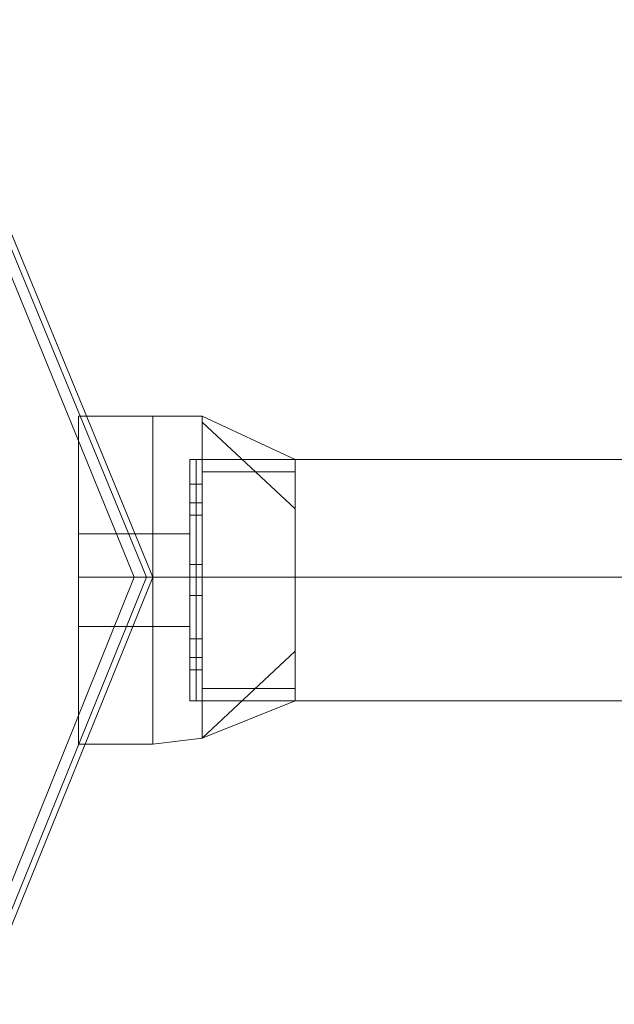
# Model space of a CAD drawing. Units: inches. Extents: x -2717 to 28, y -3554 to 5354.
# Drawn here: x -984 to -927, y -1041 to -946 of the extents above; entities that cross this region are included whole.
import ezdxf

# ---------------------------------------------------------------- set-up
doc = ezdxf.new("R2010")
doc.units = ezdxf.units.IN
doc.header["$MEASUREMENT"] = 0

# ---------------------------------------------------------------- blocks, each defined once
blk = doc.blocks.new('WMF0')
at = {"color": 4, "lineweight": 0}
for points in [[(8.145721, -7.030692), (8.162437, -6.991687), (8.201442, -6.974971), (8.241065, -6.991687), (8.257162, -7.030692), (8.241065, -7.070315), (8.201442, -7.087031), (8.162437, -7.070315), (8.145721, -7.030692)], [(8.257162, -7.030692), (8.241065, -6.991687), (8.201442, -6.974971), (8.162437, -6.991687), (8.145721, -7.030692), (8.162437, -7.070315), (8.201442, -7.087031), (8.241065, -7.070315), (8.257162, -7.030692)]]:
    blk.add_lwpolyline(points, close=True, dxfattribs=at)
at = {"color": 7, "lineweight": 0}
for points in [[(8.145721, -7.030692), (8.162437, -6.991687), (8.201442, -6.974971), (8.241065, -6.991687), (8.257162, -7.030692), (8.241065, -7.070315), (8.201442, -7.087031), (8.162437, -7.070315), (8.145721, -7.030692)], [(8.257162, -7.030692), (8.241065, -6.991687), (8.201442, -6.974971), (8.162437, -6.991687), (8.145721, -7.030692), (8.162437, -7.070315), (8.201442, -7.087031), (8.241065, -7.070315), (8.257162, -7.030692)], [(8.14634, -7.030692), (8.162437, -6.991687), (8.201442, -6.97559), (8.240446, -6.991687), (8.256543, -7.030692), (8.240446, -7.070315), (8.201442, -7.086412), (8.162437, -7.070315), (8.14634, -7.030692)], [(8.147579, -7.030692), (8.163676, -6.992926), (8.201442, -6.977448), (8.239827, -6.992926), (8.255305, -7.030692), (8.239827, -7.069077), (8.201442, -7.084555), (8.163676, -7.069077), (8.147579, -7.030692)]]:
    blk.add_lwpolyline(points, close=True, dxfattribs=at)
at = {"color": 1, "lineweight": 0}
blk.add_lwpolyline([(8.201442, -7.087031), (8.162437, -7.070315), (8.145721, -7.030692), (8.162437, -6.991687), (8.201442, -6.974971), (8.241065, -6.991687), (8.257162, -7.030692), (8.241065, -7.070315), (8.201442, -7.087031)], close=True, dxfattribs=at)
at = {"color": 7, "lineweight": 0}
for points in [[(8.249733, -7.047408), (8.249733, -7.042455), (8.249733, -7.030692), (8.249733, -7.019548), (8.249733, -7.014595)], [(8.257162, -7.014595), (8.249733, -7.014595)], [(8.249733, -7.014595), (8.249733, -7.019548), (8.249733, -7.030692), (8.249733, -7.042455), (8.249733, -7.047408)], [(8.249733, -7.042455), (8.249733, -7.030692), (8.249733, -7.019548), (8.249733, -7.014595)], [(8.257162, -7.014595), (8.249733, -7.014595)], [(8.249733, -7.014595), (8.249733, -7.019548), (8.249733, -7.030692), (8.249733, -7.042455), (8.249733, -7.047408)], [(8.249733, -7.042455), (8.249733, -7.030692), (8.249733, -7.019548), (8.249733, -7.014595)], [(8.257162, -7.014595), (8.249733, -7.014595)], [(8.249733, -7.047408), (8.249733, -7.042455), (8.249733, -7.030692), (8.249733, -7.019548), (8.249733, -7.014595)], [(8.257162, -7.014595), (8.249733, -7.014595)], [(8.249733, -7.014595), (8.249733, -7.019548), (8.249733, -7.030692), (8.249733, -7.042455), (8.249733, -7.047408)], [(8.249733, -7.042455), (8.249733, -7.030692), (8.249733, -7.019548), (8.249733, -7.014595)], [(8.257162, -7.014595), (8.249733, -7.014595)], [(8.249733, -7.047408), (8.249733, -7.042455), (8.249733, -7.030692), (8.249733, -7.019548), (8.249733, -7.014595)], [(8.257162, -7.014595), (8.249733, -7.014595)], [(8.249733, -7.014595), (8.249733, -7.019548), (8.249733, -7.030692), (8.249733, -7.042455), (8.249733, -7.047408)], [(8.249733, -7.042455), (8.249733, -7.030692), (8.249733, -7.019548), (8.249733, -7.014595)], [(8.257162, -7.014595), (8.249733, -7.014595)], [(8.249733, -7.014595), (8.249733, -7.019548), (8.249733, -7.030692), (8.249733, -7.042455), (8.249733, -7.047408)], [(8.249733, -7.042455), (8.249733, -7.030692), (8.249733, -7.019548), (8.249733, -7.014595)], [(8.257162, -7.014595), (8.249733, -7.014595)], [(8.257162, -7.047408), (8.257162, -7.042455), (8.257162, -7.030692), (8.257162, -7.019548), (8.257162, -7.014595)], [(8.257162, -7.014595), (8.262115, -7.014595)], [(8.257162, -7.014595), (8.257162, -7.019548), (8.257162, -7.030692), (8.257162, -7.042455), (8.257162, -7.047408)], [(8.257162, -7.042455), (8.257162, -7.030692), (8.257162, -7.019548), (8.257162, -7.014595)], [(8.257162, -7.014595), (8.262115, -7.014595)], [(8.257162, -7.014595), (8.257162, -7.019548), (8.257162, -7.030692), (8.257162, -7.042455), (8.257162, -7.047408)], [(8.257162, -7.042455), (8.257162, -7.030692), (8.257162, -7.019548), (8.257162, -7.014595)], [(8.257162, -7.014595), (8.262115, -7.014595)], [(8.257162, -7.047408), (8.257162, -7.042455), (8.257162, -7.030692), (8.257162, -7.019548), (8.257162, -7.014595)], [(8.257162, -7.014595), (8.257162, -7.019548), (8.257162, -7.030692), (8.257162, -7.042455), (8.257162, -7.047408)], [(8.257162, -7.042455), (8.257162, -7.030692), (8.257162, -7.019548), (8.257162, -7.014595)], [(8.257162, -7.014595), (8.257162, -7.019548), (8.257162, -7.030692), (8.257162, -7.042455), (8.257162, -7.047408)], [(8.257162, -7.042455), (8.257162, -7.030692), (8.257162, -7.019548), (8.257162, -7.014595)], [(8.257162, -7.047408), (8.257162, -7.042455), (8.257162, -7.030692), (8.257162, -7.019548), (8.257162, -7.014595)], [(8.257162, -7.047408), (8.257162, -7.042455), (8.257162, -7.030692), (8.257162, -7.019548), (8.257162, -7.014595)], [(8.257162, -7.014595), (8.262115, -7.014595)], [(8.257162, -7.014595), (8.257162, -7.019548), (8.257162, -7.030692), (8.257162, -7.042455), (8.257162, -7.047408)], [(8.257162, -7.042455), (8.257162, -7.030692), (8.257162, -7.019548), (8.257162, -7.014595)], [(8.257162, -7.014595), (8.257162, -7.019548), (8.257162, -7.030692), (8.257162, -7.042455), (8.257162, -7.047408)], [(8.257162, -7.042455), (8.257162, -7.030692), (8.257162, -7.019548), (8.257162, -7.014595)], [(8.257162, -7.014595), (8.262115, -7.014595)], [(8.257162, -7.047408), (8.257162, -7.042455), (8.257162, -7.030692), (8.257162, -7.019548), (8.257162, -7.014595)], [(8.257162, -7.014595), (8.262115, -7.014595)], [(8.257162, -7.014595), (8.257162, -7.019548), (8.257162, -7.030692), (8.257162, -7.042455), (8.257162, -7.047408)], [(8.257162, -7.042455), (8.257162, -7.030692), (8.257162, -7.019548), (8.257162, -7.014595)], [(8.257162, -7.014595), (8.262115, -7.014595)], [(8.257162, -7.014595), (8.257162, -7.019548), (8.257162, -7.030692), (8.257162, -7.042455), (8.257162, -7.047408)], [(8.257162, -7.042455), (8.257162, -7.030692), (8.257162, -7.019548), (8.257162, -7.014595)], [(8.257162, -7.014595), (8.262115, -7.014595)], [(8.257162, -7.047408), (8.257162, -7.042455), (8.257162, -7.030692), (8.257162, -7.019548), (8.257162, -7.014595)], [(8.257162, -7.014595), (8.257162, -7.019548), (8.257162, -7.030692), (8.257162, -7.042455), (8.257162, -7.047408)], [(8.257162, -7.042455), (8.257162, -7.030692), (8.257162, -7.019548), (8.257162, -7.014595)], [(8.257162, -7.014595), (8.257162, -7.019548), (8.257162, -7.030692), (8.257162, -7.042455), (8.257162, -7.047408)], [(8.257162, -7.042455), (8.257162, -7.030692), (8.257162, -7.019548), (8.257162, -7.014595)], [(8.262115, -7.046789), (8.262115, -7.042455), (8.262115, -7.030692), (8.262115, -7.019548), (8.262115, -7.014595)], [(8.271402, -7.018928), (8.262115, -7.014595)], [(8.262115, -7.014595), (8.262115, -7.019548), (8.262115, -7.030692), (8.262115, -7.042455), (8.262115, -7.046789)], [(8.262115, -7.042455), (8.262115, -7.030692), (8.262115, -7.019548), (8.262115, -7.014595)], [(8.271402, -7.018928), (8.262115, -7.014595)], [(8.262115, -7.014595), (8.262115, -7.019548), (8.262115, -7.030692), (8.262115, -7.042455), (8.262115, -7.046789)], [(8.262115, -7.042455), (8.262115, -7.030692), (8.262115, -7.019548), (8.262115, -7.014595)], [(8.271402, -7.018928), (8.262115, -7.014595)], [(8.262115, -7.046789), (8.262115, -7.042455), (8.262115, -7.030692), (8.262115, -7.019548), (8.262115, -7.014595)], [(8.271402, -7.018928), (8.262115, -7.014595)], [(8.262115, -7.014595), (8.262115, -7.019548), (8.262115, -7.030692), (8.262115, -7.042455), (8.262115, -7.046789)], [(8.262115, -7.042455), (8.262115, -7.030692), (8.262115, -7.019548), (8.262115, -7.014595)], [(8.271402, -7.018928), (8.262115, -7.014595)], [(8.262115, -7.046789), (8.262115, -7.042455), (8.262115, -7.030692), (8.262115, -7.019548), (8.262115, -7.014595)], [(8.271402, -7.018928), (8.262115, -7.014595)], [(8.262115, -7.014595), (8.262115, -7.019548), (8.262115, -7.030692), (8.262115, -7.042455), (8.262115, -7.046789)], [(8.262115, -7.042455), (8.262115, -7.030692), (8.262115, -7.019548), (8.262115, -7.014595)], [(8.271402, -7.018928), (8.262115, -7.014595)], [(8.262115, -7.014595), (8.262115, -7.019548), (8.262115, -7.030692), (8.262115, -7.042455), (8.262115, -7.046789)], [(8.262115, -7.042455), (8.262115, -7.030692), (8.262115, -7.019548), (8.262115, -7.014595)], [(8.271402, -7.018928), (8.262115, -7.014595)], [(8.271402, -7.023881), (8.262115, -7.015214)], [(8.271402, -7.023881), (8.262115, -7.015214)], [(8.271402, -7.023881), (8.262115, -7.015214)], [(8.271402, -7.023881), (8.262115, -7.015214)], [(8.271402, -7.023881), (8.262115, -7.015214)], [(8.271402, -7.023881), (8.262115, -7.015214)], [(8.271402, -7.023881), (8.262115, -7.015214)], [(8.271402, -7.023881), (8.262115, -7.015214)], [(8.271402, -7.023881), (8.262115, -7.015214)], [(8.271402, -7.023881), (8.262115, -7.015214)], [(8.271402, -7.023881), (8.262115, -7.015214)], [(8.271402, -7.023881), (8.262115, -7.015214)], [(8.271402, -7.023881), (8.262115, -7.015214)], [(8.271402, -7.023881), (8.262115, -7.015214)], [(8.271402, -7.023881), (8.262115, -7.015214)], [(8.271402, -7.023881), (8.262115, -7.015214)], [(8.249733, -7.019548), (8.249733, -7.030692), (8.249733, -7.042455), (8.249733, -7.047408)], [(8.249733, -7.019548), (8.249733, -7.030692), (8.249733, -7.042455), (8.249733, -7.047408)], [(8.249733, -7.019548), (8.249733, -7.030692), (8.249733, -7.042455), (8.249733, -7.047408)], [(8.257162, -7.019548), (8.257162, -7.030692), (8.257162, -7.042455), (8.257162, -7.047408)], [(8.257162, -7.019548), (8.257162, -7.030692), (8.257162, -7.042455), (8.257162, -7.047408)], [(8.257162, -7.019548), (8.257162, -7.030692), (8.257162, -7.042455), (8.257162, -7.047408)], [(8.257162, -7.019548), (8.257162, -7.030692), (8.257162, -7.042455), (8.257162, -7.047408)], [(8.257162, -7.019548), (8.257162, -7.030692), (8.257162, -7.042455), (8.257162, -7.047408)], [(8.257162, -7.019548), (8.257162, -7.030692), (8.257162, -7.042455), (8.257162, -7.047408)], [(8.260877, -7.043074), (8.260877, -7.039359), (8.260877, -7.030692), (8.260877, -7.022643), (8.260877, -7.018928)], [(8.260877, -7.018928), (8.271402, -7.018928)], [(8.260877, -7.018928), (8.260877, -7.022643), (8.260877, -7.030692), (8.260877, -7.039359), (8.260877, -7.043074)], [(8.260877, -7.039359), (8.260877, -7.030692), (8.260877, -7.022643), (8.260877, -7.018928)], [(8.260877, -7.018928), (8.271402, -7.018928)], [(8.260877, -7.018928), (8.260877, -7.022643), (8.260877, -7.030692), (8.260877, -7.039359), (8.260877, -7.043074)], [(8.260877, -7.039359), (8.260877, -7.030692), (8.260877, -7.022643), (8.260877, -7.018928)], [(8.260877, -7.018928), (8.271402, -7.018928)], [(8.260877, -7.043074), (8.260877, -7.039359), (8.260877, -7.030692), (8.260877, -7.022643), (8.260877, -7.018928)], [(8.260877, -7.018928), (8.271402, -7.018928)], [(8.260877, -7.018928), (8.260877, -7.022643), (8.260877, -7.030692), (8.260877, -7.039359), (8.260877, -7.043074)], [(8.260877, -7.039359), (8.260877, -7.030692), (8.260877, -7.022643), (8.260877, -7.018928)], [(8.260877, -7.018928), (8.271402, -7.018928)], [(8.260877, -7.043074), (8.260877, -7.039359), (8.260877, -7.030692), (8.260877, -7.022643), (8.260877, -7.018928)], [(8.260877, -7.018928), (8.271402, -7.018928)], [(8.260877, -7.018928), (8.260877, -7.022643), (8.260877, -7.030692), (8.260877, -7.039359), (8.260877, -7.043074)], [(8.260877, -7.039359), (8.260877, -7.030692), (8.260877, -7.022643), (8.260877, -7.018928)], [(8.260877, -7.018928), (8.271402, -7.018928)], [(8.260877, -7.018928), (8.260877, -7.022643), (8.260877, -7.030692), (8.260877, -7.039359), (8.260877, -7.043074)], [(8.260877, -7.039359), (8.260877, -7.030692), (8.260877, -7.022643), (8.260877, -7.018928)], [(8.260877, -7.018928), (8.271402, -7.018928)], [(8.262115, -7.019548), (8.262115, -7.030692), (8.262115, -7.042455), (8.262115, -7.046789)], [(8.262115, -7.019548), (8.262115, -7.030692), (8.262115, -7.042455), (8.262115, -7.046789)], [(8.262115, -7.019548), (8.262115, -7.030692), (8.262115, -7.042455), (8.262115, -7.046789)], [(8.271402, -7.043074), (8.271402, -7.039359), (8.271402, -7.030692), (8.271402, -7.022643), (8.271402, -7.018928)], [(8.271402, -7.018928), (8.271402, -7.022643), (8.271402, -7.030692), (8.271402, -7.039359), (8.271402, -7.043074)], [(8.271402, -7.039359), (8.271402, -7.030692), (8.271402, -7.022643), (8.271402, -7.018928)], [(8.271402, -7.018928), (8.271402, -7.022643), (8.271402, -7.030692), (8.271402, -7.039359), (8.271402, -7.043074)], [(8.271402, -7.039359), (8.271402, -7.030692), (8.271402, -7.022643), (8.271402, -7.018928)], [(8.271402, -7.043074), (8.271402, -7.039359), (8.271402, -7.030692), (8.271402, -7.022643), (8.271402, -7.018928)], [(8.271402, -7.018928), (8.271402, -7.022643), (8.271402, -7.030692), (8.271402, -7.039359), (8.271402, -7.043074)], [(8.271402, -7.039359), (8.271402, -7.030692), (8.271402, -7.022643), (8.271402, -7.018928)], [(8.271402, -7.043074), (8.271402, -7.039359), (8.271402, -7.030692), (8.271402, -7.022643), (8.271402, -7.018928)], [(8.271402, -7.018928), (8.271402, -7.022643), (8.271402, -7.030692), (8.271402, -7.039359), (8.271402, -7.043074)], [(8.271402, -7.039359), (8.271402, -7.030692), (8.271402, -7.022643), (8.271402, -7.018928)], [(8.271402, -7.018928), (8.271402, -7.022643), (8.271402, -7.030692), (8.271402, -7.039359), (8.271402, -7.043074)], [(8.271402, -7.039359), (8.271402, -7.030692), (8.271402, -7.022643), (8.271402, -7.018928)], [(8.262115, -7.020167), (8.271402, -7.020167)], [(8.262115, -7.020167), (8.271402, -7.020167)], [(8.262115, -7.020167), (8.271402, -7.020167)], [(8.262115, -7.020167), (8.271402, -7.020167)], [(8.262115, -7.020167), (8.271402, -7.020167)], [(8.262115, -7.020167), (8.271402, -7.020167)], [(8.262115, -7.020167), (8.271402, -7.020167)], [(8.262115, -7.020167), (8.271402, -7.020167)], [(8.260877, -7.024501), (8.260877, -7.023262), (8.260877, -7.022024), (8.260877, -7.021405)], [(8.260877, -7.021405), (8.262115, -7.021405)], [(8.260877, -7.021405), (8.260877, -7.022024), (8.260877, -7.023262), (8.260877, -7.024501)], [(8.260877, -7.024501), (8.260877, -7.023262), (8.260877, -7.022024), (8.260877, -7.021405)], [(8.260877, -7.021405), (8.262115, -7.021405)], [(8.260877, -7.021405), (8.260877, -7.022024), (8.260877, -7.023262), (8.260877, -7.024501)], [(8.260877, -7.024501), (8.260877, -7.023262), (8.260877, -7.022024), (8.260877, -7.021405)], [(8.260877, -7.021405), (8.262115, -7.021405)], [(8.260877, -7.024501), (8.260877, -7.023262), (8.260877, -7.022024), (8.260877, -7.021405)], [(8.260877, -7.021405), (8.262115, -7.021405)], [(8.260877, -7.021405), (8.260877, -7.022024), (8.260877, -7.023262), (8.260877, -7.024501)], [(8.260877, -7.024501), (8.260877, -7.023262), (8.260877, -7.022024), (8.260877, -7.021405)], [(8.260877, -7.021405), (8.262115, -7.021405)], [(8.260877, -7.024501), (8.260877, -7.023262), (8.260877, -7.022024), (8.260877, -7.021405)], [(8.260877, -7.021405), (8.262115, -7.021405)], [(8.260877, -7.021405), (8.260877, -7.022024), (8.260877, -7.023262), (8.260877, -7.024501)], [(8.260877, -7.024501), (8.260877, -7.023262), (8.260877, -7.022024), (8.260877, -7.021405)], [(8.260877, -7.021405), (8.262115, -7.021405)], [(8.260877, -7.021405), (8.260877, -7.022024), (8.260877, -7.023262), (8.260877, -7.024501)], [(8.260877, -7.024501), (8.260877, -7.023262), (8.260877, -7.022024), (8.260877, -7.021405)], [(8.260877, -7.021405), (8.262115, -7.021405)], [(8.262115, -7.021405), (8.262115, -7.022024), (8.262115, -7.023262), (8.262115, -7.024501)], [(8.262115, -7.024501), (8.262115, -7.023262), (8.262115, -7.022024), (8.262115, -7.021405)], [(8.262115, -7.024501), (8.262115, -7.023262), (8.262115, -7.022024), (8.262115, -7.021405)], [(8.262115, -7.024501), (8.262115, -7.023262), (8.262115, -7.022024), (8.262115, -7.021405)], [(8.262115, -7.021405), (8.262115, -7.022024), (8.262115, -7.023262), (8.262115, -7.024501)], [(8.262115, -7.024501), (8.262115, -7.023262), (8.262115, -7.022024), (8.262115, -7.021405)], [(8.262115, -7.024501), (8.262115, -7.023262), (8.262115, -7.022024), (8.262115, -7.021405)], [(8.262115, -7.021405), (8.262115, -7.022024), (8.262115, -7.023262), (8.262115, -7.024501)], [(8.262115, -7.024501), (8.262115, -7.023262), (8.262115, -7.022024), (8.262115, -7.021405)], [(8.262115, -7.024501), (8.262115, -7.023262), (8.262115, -7.022024), (8.262115, -7.021405)], [(8.262115, -7.024501), (8.262115, -7.023262), (8.262115, -7.022024), (8.262115, -7.021405)], [(8.260877, -7.022024), (8.260877, -7.023262), (8.260877, -7.024501)], [(8.260877, -7.022024), (8.260877, -7.023262), (8.260877, -7.024501)], [(8.260877, -7.022024), (8.260877, -7.023262), (8.260877, -7.024501)], [(8.260877, -7.022643), (8.260877, -7.030692), (8.260877, -7.039359), (8.260877, -7.043074)], [(8.260877, -7.022643), (8.260877, -7.030692), (8.260877, -7.039359), (8.260877, -7.043074)], [(8.260877, -7.022643), (8.260877, -7.030692), (8.260877, -7.039359), (8.260877, -7.043074)], [(8.262115, -7.022024), (8.262115, -7.023262), (8.262115, -7.024501)], [(8.262115, -7.022024), (8.262115, -7.023262), (8.262115, -7.024501)], [(8.262115, -7.022024), (8.262115, -7.023262), (8.262115, -7.024501)], [(8.262115, -7.022024), (8.262115, -7.023262), (8.262115, -7.024501)], [(8.262115, -7.022024), (8.262115, -7.023262), (8.262115, -7.024501)], [(8.271402, -7.022643), (8.271402, -7.030692), (8.271402, -7.039359), (8.271402, -7.043074)], [(8.271402, -7.022643), (8.271402, -7.030692), (8.271402, -7.039359), (8.271402, -7.043074)], [(8.271402, -7.022643), (8.271402, -7.030692), (8.271402, -7.039359), (8.271402, -7.043074)], [(8.260877, -7.023262), (8.262115, -7.023262)], [(8.260877, -7.023262), (8.262115, -7.023262)], [(8.260877, -7.023262), (8.262115, -7.023262)], [(8.260877, -7.023262), (8.262115, -7.023262)], [(8.260877, -7.023262), (8.262115, -7.023262)], [(8.260877, -7.023262), (8.262115, -7.023262)], [(8.260877, -7.023262), (8.262115, -7.023262)], [(8.260877, -7.023262), (8.262115, -7.023262)], [(8.260877, -7.023262), (8.262115, -7.023262)], [(8.260877, -7.023262), (8.262115, -7.023262)], [(8.260877, -7.023262), (8.262115, -7.023262)], [(8.260877, -7.023262), (8.262115, -7.023262)], [(8.260877, -7.023262), (8.262115, -7.023262)], [(8.260877, -7.023262), (8.262115, -7.023262)], [(8.260877, -7.023262), (8.262115, -7.023262)], [(8.260877, -7.023262), (8.262115, -7.023262)], [(8.260877, -7.024501), (8.262115, -7.024501)], [(8.260877, -7.024501), (8.262115, -7.024501)], [(8.260877, -7.024501), (8.262115, -7.024501)], [(8.260877, -7.024501), (8.262115, -7.024501)], [(8.260877, -7.024501), (8.262115, -7.024501)], [(8.260877, -7.024501), (8.262115, -7.024501)], [(8.260877, -7.024501), (8.262115, -7.024501)], [(8.260877, -7.024501), (8.262115, -7.024501)], [(8.249733, -7.026358), (8.249733, -7.027596), (8.249733, -7.030692), (8.249733, -7.034406), (8.249733, -7.035645)], [(8.249733, -7.034406), (8.249733, -7.030692), (8.249733, -7.027596), (8.249733, -7.026358)], [(8.257162, -7.026358), (8.249733, -7.026358)], [(8.249733, -7.035645), (8.249733, -7.034406), (8.249733, -7.030692), (8.249733, -7.027596), (8.249733, -7.026358)], [(8.257162, -7.026358), (8.249733, -7.026358)], [(8.249733, -7.035645), (8.249733, -7.034406), (8.249733, -7.030692), (8.249733, -7.027596), (8.249733, -7.026358)], [(8.257162, -7.026358), (8.249733, -7.026358)], [(8.249733, -7.026358), (8.249733, -7.027596), (8.249733, -7.030692), (8.249733, -7.034406), (8.249733, -7.035645)], [(8.249733, -7.034406), (8.249733, -7.030692), (8.249733, -7.027596), (8.249733, -7.026358)], [(8.257162, -7.026358), (8.249733, -7.026358)], [(8.249733, -7.035645), (8.249733, -7.034406), (8.249733, -7.030692), (8.249733, -7.027596), (8.249733, -7.026358)], [(8.257162, -7.026358), (8.249733, -7.026358)], [(8.249733, -7.026358), (8.249733, -7.027596), (8.249733, -7.030692), (8.249733, -7.034406), (8.249733, -7.035645)], [(8.249733, -7.034406), (8.249733, -7.030692), (8.249733, -7.027596), (8.249733, -7.026358)], [(8.257162, -7.026358), (8.249733, -7.026358)], [(8.249733, -7.035645), (8.249733, -7.034406), (8.249733, -7.030692), (8.249733, -7.027596), (8.249733, -7.026358)], [(8.257162, -7.026358), (8.249733, -7.026358)], [(8.249733, -7.035645), (8.249733, -7.034406), (8.249733, -7.030692), (8.249733, -7.027596), (8.249733, -7.026358)], [(8.257162, -7.026358), (8.249733, -7.026358)], [(8.257162, -7.035645), (8.257162, -7.034406), (8.257162, -7.030692), (8.257162, -7.027596), (8.257162, -7.026358)], [(8.257162, -7.026358), (8.260877, -7.026358)], [(8.257162, -7.026358), (8.257162, -7.027596), (8.257162, -7.030692), (8.257162, -7.034406), (8.257162, -7.035645)], [(8.257162, -7.034406), (8.257162, -7.030692), (8.257162, -7.027596), (8.257162, -7.026358)], [(8.257162, -7.026358), (8.260877, -7.026358)], [(8.257162, -7.026358), (8.257162, -7.027596), (8.257162, -7.030692), (8.257162, -7.034406), (8.257162, -7.035645)], [(8.257162, -7.034406), (8.257162, -7.030692), (8.257162, -7.027596), (8.257162, -7.026358)], [(8.257162, -7.026358), (8.260877, -7.026358)], [(8.257162, -7.035645), (8.257162, -7.034406), (8.257162, -7.030692), (8.257162, -7.027596), (8.257162, -7.026358)], [(8.257162, -7.026358), (8.257162, -7.027596), (8.257162, -7.030692), (8.257162, -7.034406), (8.257162, -7.035645)], [(8.257162, -7.034406), (8.257162, -7.030692), (8.257162, -7.027596), (8.257162, -7.026358)], [(8.257162, -7.026358), (8.257162, -7.027596), (8.257162, -7.030692), (8.257162, -7.034406), (8.257162, -7.035645)], [(8.257162, -7.034406), (8.257162, -7.030692), (8.257162, -7.027596), (8.257162, -7.026358)], [(8.257162, -7.035645), (8.257162, -7.034406), (8.257162, -7.030692), (8.257162, -7.027596), (8.257162, -7.026358)], [(8.257162, -7.035645), (8.257162, -7.034406), (8.257162, -7.030692), (8.257162, -7.027596), (8.257162, -7.026358)], [(8.257162, -7.026358), (8.260877, -7.026358)], [(8.257162, -7.026358), (8.257162, -7.027596), (8.257162, -7.030692), (8.257162, -7.034406), (8.257162, -7.035645)], [(8.257162, -7.034406), (8.257162, -7.030692), (8.257162, -7.027596), (8.257162, -7.026358)], [(8.257162, -7.026358), (8.257162, -7.027596), (8.257162, -7.030692), (8.257162, -7.034406), (8.257162, -7.035645)], [(8.257162, -7.034406), (8.257162, -7.030692), (8.257162, -7.027596), (8.257162, -7.026358)], [(8.257162, -7.026358), (8.260877, -7.026358)], [(8.257162, -7.035645), (8.257162, -7.034406), (8.257162, -7.030692), (8.257162, -7.027596), (8.257162, -7.026358)], [(8.257162, -7.026358), (8.260877, -7.026358)], [(8.257162, -7.026358), (8.257162, -7.027596), (8.257162, -7.030692), (8.257162, -7.034406), (8.257162, -7.035645)], [(8.257162, -7.034406), (8.257162, -7.030692), (8.257162, -7.027596), (8.257162, -7.026358)], [(8.257162, -7.026358), (8.260877, -7.026358)], [(8.257162, -7.026358), (8.257162, -7.027596), (8.257162, -7.030692), (8.257162, -7.034406), (8.257162, -7.035645)], [(8.257162, -7.034406), (8.257162, -7.030692), (8.257162, -7.027596), (8.257162, -7.026358)], [(8.257162, -7.026358), (8.260877, -7.026358)], [(8.257162, -7.035645), (8.257162, -7.034406), (8.257162, -7.030692), (8.257162, -7.027596), (8.257162, -7.026358)], [(8.257162, -7.026358), (8.257162, -7.027596), (8.257162, -7.030692), (8.257162, -7.034406), (8.257162, -7.035645)], [(8.257162, -7.034406), (8.257162, -7.030692), (8.257162, -7.027596), (8.257162, -7.026358)], [(8.257162, -7.026358), (8.257162, -7.027596), (8.257162, -7.030692), (8.257162, -7.034406), (8.257162, -7.035645)], [(8.257162, -7.034406), (8.257162, -7.030692), (8.257162, -7.027596), (8.257162, -7.026358)], [(8.260877, -7.035645), (8.260877, -7.034406), (8.260877, -7.030692), (8.260877, -7.027596), (8.260877, -7.026358)], [(8.260877, -7.026358), (8.260877, -7.027596), (8.260877, -7.030692), (8.260877, -7.034406), (8.260877, -7.035645)], [(8.260877, -7.034406), (8.260877, -7.030692), (8.260877, -7.027596), (8.260877, -7.026358)], [(8.260877, -7.026358), (8.260877, -7.027596), (8.260877, -7.030692), (8.260877, -7.034406), (8.260877, -7.035645)], [(8.260877, -7.034406), (8.260877, -7.030692), (8.260877, -7.027596), (8.260877, -7.026358)], [(8.260877, -7.035645), (8.260877, -7.034406), (8.260877, -7.030692), (8.260877, -7.027596), (8.260877, -7.026358)], [(8.260877, -7.026358), (8.260877, -7.027596), (8.260877, -7.030692), (8.260877, -7.034406), (8.260877, -7.035645)], [(8.260877, -7.034406), (8.260877, -7.030692), (8.260877, -7.027596), (8.260877, -7.026358)], [(8.260877, -7.035645), (8.260877, -7.034406), (8.260877, -7.030692), (8.260877, -7.027596), (8.260877, -7.026358)], [(8.260877, -7.026358), (8.260877, -7.027596), (8.260877, -7.030692), (8.260877, -7.034406), (8.260877, -7.035645)], [(8.260877, -7.034406), (8.260877, -7.030692), (8.260877, -7.027596), (8.260877, -7.026358)], [(8.260877, -7.026358), (8.260877, -7.027596), (8.260877, -7.030692), (8.260877, -7.034406), (8.260877, -7.035645)], [(8.260877, -7.034406), (8.260877, -7.030692), (8.260877, -7.027596), (8.260877, -7.026358)], [(8.249733, -7.027596), (8.249733, -7.030692), (8.249733, -7.034406), (8.249733, -7.035645)], [(8.249733, -7.027596), (8.249733, -7.030692), (8.249733, -7.034406), (8.249733, -7.035645)], [(8.249733, -7.027596), (8.249733, -7.030692), (8.249733, -7.034406), (8.249733, -7.035645)], [(8.249733, -7.027596), (8.249733, -7.030692), (8.249733, -7.034406), (8.249733, -7.035645)], [(8.249733, -7.027596), (8.249733, -7.030692), (8.249733, -7.034406), (8.249733, -7.035645)], [(8.257162, -7.027596), (8.257162, -7.030692), (8.257162, -7.034406), (8.257162, -7.035645)], [(8.257162, -7.027596), (8.257162, -7.030692), (8.257162, -7.034406), (8.257162, -7.035645)], [(8.257162, -7.027596), (8.257162, -7.030692), (8.257162, -7.034406), (8.257162, -7.035645)], [(8.257162, -7.027596), (8.257162, -7.030692), (8.257162, -7.034406), (8.257162, -7.035645)], [(8.257162, -7.027596), (8.257162, -7.030692), (8.257162, -7.034406), (8.257162, -7.035645)], [(8.257162, -7.027596), (8.257162, -7.030692), (8.257162, -7.034406), (8.257162, -7.035645)], [(8.260877, -7.027596), (8.260877, -7.030692), (8.260877, -7.034406), (8.260877, -7.035645)], [(8.260877, -7.027596), (8.260877, -7.030692), (8.260877, -7.034406), (8.260877, -7.035645)], [(8.260877, -7.027596), (8.260877, -7.030692), (8.260877, -7.034406), (8.260877, -7.035645)], [(8.260877, -7.032549), (8.260877, -7.03193), (8.260877, -7.030692), (8.260877, -7.030073), (8.260877, -7.029453)], [(8.260877, -7.032549), (8.260877, -7.03193), (8.260877, -7.030692), (8.260877, -7.030073), (8.260877, -7.029453)], [(8.260877, -7.029453), (8.262115, -7.029453)], [(8.260877, -7.029453), (8.262115, -7.029453)], [(8.260877, -7.029453), (8.260877, -7.030073), (8.260877, -7.030692), (8.260877, -7.03193), (8.260877, -7.032549)], [(8.260877, -7.03193), (8.260877, -7.030692), (8.260877, -7.030073), (8.260877, -7.029453)], [(8.260877, -7.029453), (8.260877, -7.030073), (8.260877, -7.030692), (8.260877, -7.03193), (8.260877, -7.032549)], [(8.260877, -7.03193), (8.260877, -7.030692), (8.260877, -7.030073), (8.260877, -7.029453)], [(8.260877, -7.029453), (8.262115, -7.029453)], [(8.260877, -7.029453), (8.262115, -7.029453)], [(8.260877, -7.029453), (8.260877, -7.030073), (8.260877, -7.030692), (8.260877, -7.03193), (8.260877, -7.032549)], [(8.260877, -7.03193), (8.260877, -7.030692), (8.260877, -7.030073), (8.260877, -7.029453)], [(8.260877, -7.029453), (8.260877, -7.030073), (8.260877, -7.030692), (8.260877, -7.03193), (8.260877, -7.032549)], [(8.260877, -7.03193), (8.260877, -7.030692), (8.260877, -7.030073), (8.260877, -7.029453)], [(8.260877, -7.029453), (8.262115, -7.029453)], [(8.260877, -7.029453), (8.262115, -7.029453)], [(8.260877, -7.032549), (8.260877, -7.03193), (8.260877, -7.030692), (8.260877, -7.030073), (8.260877, -7.029453)], [(8.260877, -7.032549), (8.260877, -7.03193), (8.260877, -7.030692), (8.260877, -7.030073), (8.260877, -7.029453)], [(8.260877, -7.029453), (8.262115, -7.029453)], [(8.260877, -7.029453), (8.262115, -7.029453)], [(8.260877, -7.029453), (8.260877, -7.030073), (8.260877, -7.030692), (8.260877, -7.03193), (8.260877, -7.032549)], [(8.260877, -7.03193), (8.260877, -7.030692), (8.260877, -7.030073), (8.260877, -7.029453)], [(8.260877, -7.029453), (8.260877, -7.030073), (8.260877, -7.030692), (8.260877, -7.03193), (8.260877, -7.032549)], [(8.260877, -7.03193), (8.260877, -7.030692), (8.260877, -7.030073), (8.260877, -7.029453)], [(8.260877, -7.029453), (8.262115, -7.029453)], [(8.260877, -7.029453), (8.262115, -7.029453)], [(8.260877, -7.032549), (8.260877, -7.03193), (8.260877, -7.030692), (8.260877, -7.030073), (8.260877, -7.029453)], [(8.260877, -7.032549), (8.260877, -7.03193), (8.260877, -7.030692), (8.260877, -7.030073), (8.260877, -7.029453)], [(8.260877, -7.029453), (8.262115, -7.029453)], [(8.260877, -7.029453), (8.262115, -7.029453)], [(8.260877, -7.029453), (8.260877, -7.030073), (8.260877, -7.030692), (8.260877, -7.03193), (8.260877, -7.032549)], [(8.260877, -7.03193), (8.260877, -7.030692), (8.260877, -7.030073), (8.260877, -7.029453)], [(8.260877, -7.029453), (8.260877, -7.030073), (8.260877, -7.030692), (8.260877, -7.03193), (8.260877, -7.032549)], [(8.260877, -7.03193), (8.260877, -7.030692), (8.260877, -7.030073), (8.260877, -7.029453)], [(8.260877, -7.029453), (8.262115, -7.029453)], [(8.260877, -7.029453), (8.262115, -7.029453)], [(8.260877, -7.029453), (8.260877, -7.030073), (8.260877, -7.030692), (8.260877, -7.03193), (8.260877, -7.032549)], [(8.260877, -7.03193), (8.260877, -7.030692), (8.260877, -7.030073), (8.260877, -7.029453)], [(8.260877, -7.029453), (8.260877, -7.030073), (8.260877, -7.030692), (8.260877, -7.03193), (8.260877, -7.032549)], [(8.260877, -7.03193), (8.260877, -7.030692), (8.260877, -7.030073), (8.260877, -7.029453)], [(8.260877, -7.029453), (8.262115, -7.029453)], [(8.260877, -7.029453), (8.262115, -7.029453)], [(8.262115, -7.029453), (8.262115, -7.030073), (8.262115, -7.030692), (8.262115, -7.03193), (8.262115, -7.032549)], [(8.262115, -7.03193), (8.262115, -7.030692), (8.262115, -7.030073), (8.262115, -7.029453)], [(8.262115, -7.029453), (8.262115, -7.030073), (8.262115, -7.030692), (8.262115, -7.03193), (8.262115, -7.032549)], [(8.262115, -7.03193), (8.262115, -7.030692), (8.262115, -7.030073), (8.262115, -7.029453)], [(8.262115, -7.032549), (8.262115, -7.03193), (8.262115, -7.030692), (8.262115, -7.030073), (8.262115, -7.029453)], [(8.262115, -7.032549), (8.262115, -7.03193), (8.262115, -7.030692), (8.262115, -7.030073), (8.262115, -7.029453)], [(8.262115, -7.032549), (8.262115, -7.03193), (8.262115, -7.030692), (8.262115, -7.030073), (8.262115, -7.029453)], [(8.262115, -7.032549), (8.262115, -7.03193), (8.262115, -7.030692), (8.262115, -7.030073), (8.262115, -7.029453)], [(8.262115, -7.029453), (8.262115, -7.030073), (8.262115, -7.030692), (8.262115, -7.03193), (8.262115, -7.032549)], [(8.262115, -7.03193), (8.262115, -7.030692), (8.262115, -7.030073), (8.262115, -7.029453)], [(8.262115, -7.029453), (8.262115, -7.030073), (8.262115, -7.030692), (8.262115, -7.03193), (8.262115, -7.032549)], [(8.262115, -7.03193), (8.262115, -7.030692), (8.262115, -7.030073), (8.262115, -7.029453)], [(8.262115, -7.032549), (8.262115, -7.03193), (8.262115, -7.030692), (8.262115, -7.030073), (8.262115, -7.029453)], [(8.262115, -7.032549), (8.262115, -7.03193), (8.262115, -7.030692), (8.262115, -7.030073), (8.262115, -7.029453)], [(8.262115, -7.029453), (8.262115, -7.030073), (8.262115, -7.030692), (8.262115, -7.03193), (8.262115, -7.032549)], [(8.262115, -7.03193), (8.262115, -7.030692), (8.262115, -7.030073), (8.262115, -7.029453)], [(8.262115, -7.029453), (8.262115, -7.030073), (8.262115, -7.030692), (8.262115, -7.03193), (8.262115, -7.032549)], [(8.262115, -7.03193), (8.262115, -7.030692), (8.262115, -7.030073), (8.262115, -7.029453)], [(8.262115, -7.032549), (8.262115, -7.03193), (8.262115, -7.030692), (8.262115, -7.030073), (8.262115, -7.029453)], [(8.262115, -7.032549), (8.262115, -7.03193), (8.262115, -7.030692), (8.262115, -7.030073), (8.262115, -7.029453)], [(8.262115, -7.032549), (8.262115, -7.03193), (8.262115, -7.030692), (8.262115, -7.030073), (8.262115, -7.029453)], [(8.262115, -7.032549), (8.262115, -7.03193), (8.262115, -7.030692), (8.262115, -7.030073), (8.262115, -7.029453)], [(8.260877, -7.030073), (8.260877, -7.030692), (8.260877, -7.03193), (8.260877, -7.032549)], [(8.260877, -7.030073), (8.260877, -7.030692), (8.260877, -7.03193), (8.260877, -7.032549)], [(8.260877, -7.030073), (8.260877, -7.030692), (8.260877, -7.03193), (8.260877, -7.032549)], [(8.260877, -7.030073), (8.260877, -7.030692), (8.260877, -7.03193), (8.260877, -7.032549)], [(8.260877, -7.030073), (8.260877, -7.030692), (8.260877, -7.03193), (8.260877, -7.032549)], [(8.260877, -7.030073), (8.260877, -7.030692), (8.260877, -7.03193), (8.260877, -7.032549)], [(8.262115, -7.030073), (8.262115, -7.030692), (8.262115, -7.03193), (8.262115, -7.032549)], [(8.262115, -7.030073), (8.262115, -7.030692), (8.262115, -7.03193), (8.262115, -7.032549)], [(8.262115, -7.030073), (8.262115, -7.030692), (8.262115, -7.03193), (8.262115, -7.032549)], [(8.262115, -7.030073), (8.262115, -7.030692), (8.262115, -7.03193), (8.262115, -7.032549)], [(8.262115, -7.030073), (8.262115, -7.030692), (8.262115, -7.03193), (8.262115, -7.032549)], [(8.262115, -7.030073), (8.262115, -7.030692), (8.262115, -7.03193), (8.262115, -7.032549)], [(8.262115, -7.030073), (8.262115, -7.030692), (8.262115, -7.03193), (8.262115, -7.032549)], [(8.262115, -7.030073), (8.262115, -7.030692), (8.262115, -7.03193), (8.262115, -7.032549)], [(8.262115, -7.030073), (8.262115, -7.030692), (8.262115, -7.03193), (8.262115, -7.032549)], [(8.262115, -7.030073), (8.262115, -7.030692), (8.262115, -7.03193), (8.262115, -7.032549)], [(8.257162, -7.030692), (8.249733, -7.030692)], [(8.257162, -7.030692), (8.249733, -7.030692)], [(8.257162, -7.030692), (8.249733, -7.030692)], [(8.257162, -7.030692), (8.249733, -7.030692)], [(8.257162, -7.030692), (8.249733, -7.030692)], [(8.257162, -7.030692), (8.249733, -7.030692)], [(8.257162, -7.030692), (8.249733, -7.030692)], [(8.257162, -7.030692), (8.249733, -7.030692)], [(8.257162, -7.030692), (8.249733, -7.030692)], [(8.257162, -7.030692), (8.249733, -7.030692)], [(8.257162, -7.030692), (8.249733, -7.030692)], [(8.257162, -7.030692), (8.249733, -7.030692)], [(8.257162, -7.030692), (8.249733, -7.030692)], [(8.257162, -7.030692), (8.249733, -7.030692)], [(8.257162, -7.030692), (8.249733, -7.030692)], [(8.257162, -7.030692), (8.249733, -7.030692)], [(8.257162, -7.030692), (8.249733, -7.030692)], [(8.257162, -7.030692), (8.249733, -7.030692)], [(8.257162, -7.030692), (8.249733, -7.030692)], [(8.257162, -7.030692), (8.249733, -7.030692)], [(8.257162, -7.030692), (8.249733, -7.030692)], [(8.257162, -7.030692), (8.249733, -7.030692)], [(8.257162, -7.030692), (8.249733, -7.030692)], [(8.257162, -7.030692), (8.249733, -7.030692)], [(8.257162, -7.030692), (8.249733, -7.030692)], [(8.257162, -7.030692), (8.249733, -7.030692)], [(8.257162, -7.030692), (8.249733, -7.030692)], [(8.257162, -7.030692), (8.249733, -7.030692)], [(8.257162, -7.030692), (8.249733, -7.030692)], [(8.257162, -7.030692), (8.249733, -7.030692)], [(8.257162, -7.030692), (8.249733, -7.030692)], [(8.257162, -7.030692), (8.249733, -7.030692)], [(8.255305, -7.030692), (8.256543, -7.030692), (8.257162, -7.030692)], [(8.257162, -7.030692), (8.262115, -7.030692)], [(8.257162, -7.030692), (8.262115, -7.030692)], [(8.257162, -7.030692), (8.260877, -7.030692)], [(8.257162, -7.030692), (8.260877, -7.030692)], [(8.257162, -7.030692), (8.262115, -7.030692)], [(8.257162, -7.030692), (8.262115, -7.030692)], [(8.257162, -7.030692), (8.260877, -7.030692)], [(8.257162, -7.030692), (8.260877, -7.030692)], [(8.257162, -7.030692), (8.262115, -7.030692)], [(8.257162, -7.030692), (8.262115, -7.030692)], [(8.257162, -7.030692), (8.260877, -7.030692)], [(8.257162, -7.030692), (8.260877, -7.030692)], [(8.257162, -7.030692), (8.262115, -7.030692)], [(8.257162, -7.030692), (8.262115, -7.030692)], [(8.257162, -7.030692), (8.260877, -7.030692)], [(8.257162, -7.030692), (8.260877, -7.030692)], [(8.257162, -7.030692), (8.262115, -7.030692)], [(8.257162, -7.030692), (8.262115, -7.030692)], [(8.257162, -7.030692), (8.260877, -7.030692)], [(8.257162, -7.030692), (8.260877, -7.030692)], [(8.257162, -7.030692), (8.262115, -7.030692)], [(8.257162, -7.030692), (8.262115, -7.030692)], [(8.257162, -7.030692), (8.260877, -7.030692)], [(8.257162, -7.030692), (8.260877, -7.030692)], [(8.257162, -7.030692), (8.262115, -7.030692)], [(8.257162, -7.030692), (8.262115, -7.030692)], [(8.257162, -7.030692), (8.260877, -7.030692)], [(8.257162, -7.030692), (8.260877, -7.030692)], [(8.257162, -7.030692), (8.262115, -7.030692)], [(8.257162, -7.030692), (8.262115, -7.030692)], [(8.257162, -7.030692), (8.260877, -7.030692)], [(8.257162, -7.030692), (8.260877, -7.030692)], [(8.260877, -7.030692), (8.262115, -7.030692)], [(8.260877, -7.030692), (8.262115, -7.030692)], [(8.260877, -7.030692), (8.262115, -7.030692)], [(8.260877, -7.030692), (8.262115, -7.030692)], [(8.260877, -7.030692), (8.271402, -7.030692)], [(8.260877, -7.030692), (8.271402, -7.030692)], [(8.260877, -7.030692), (8.262115, -7.030692)], [(8.260877, -7.030692), (8.262115, -7.030692)], [(8.260877, -7.030692), (8.262115, -7.030692)], [(8.260877, -7.030692), (8.262115, -7.030692)], [(8.260877, -7.030692), (8.271402, -7.030692)], [(8.260877, -7.030692), (8.271402, -7.030692)], [(8.260877, -7.030692), (8.262115, -7.030692)], [(8.260877, -7.030692), (8.262115, -7.030692)], [(8.260877, -7.030692), (8.262115, -7.030692)], [(8.260877, -7.030692), (8.262115, -7.030692)], [(8.260877, -7.030692), (8.271402, -7.030692)], [(8.260877, -7.030692), (8.271402, -7.030692)], [(8.260877, -7.030692), (8.262115, -7.030692)], [(8.260877, -7.030692), (8.262115, -7.030692)], [(8.260877, -7.030692), (8.262115, -7.030692)], [(8.260877, -7.030692), (8.262115, -7.030692)], [(8.260877, -7.030692), (8.271402, -7.030692)], [(8.260877, -7.030692), (8.271402, -7.030692)], [(8.260877, -7.030692), (8.262115, -7.030692)], [(8.260877, -7.030692), (8.262115, -7.030692)], [(8.260877, -7.030692), (8.262115, -7.030692)], [(8.260877, -7.030692), (8.262115, -7.030692)], [(8.260877, -7.030692), (8.271402, -7.030692)], [(8.260877, -7.030692), (8.271402, -7.030692)], [(8.260877, -7.030692), (8.262115, -7.030692)], [(8.260877, -7.030692), (8.262115, -7.030692)], [(8.260877, -7.030692), (8.262115, -7.030692)], [(8.260877, -7.030692), (8.262115, -7.030692)], [(8.260877, -7.030692), (8.271402, -7.030692)], [(8.260877, -7.030692), (8.271402, -7.030692)], [(8.260877, -7.030692), (8.262115, -7.030692)], [(8.260877, -7.030692), (8.262115, -7.030692)], [(8.260877, -7.030692), (8.262115, -7.030692)], [(8.260877, -7.030692), (8.262115, -7.030692)], [(8.260877, -7.030692), (8.271402, -7.030692)], [(8.260877, -7.030692), (8.271402, -7.030692)], [(8.260877, -7.030692), (8.262115, -7.030692)], [(8.260877, -7.030692), (8.262115, -7.030692)], [(8.260877, -7.030692), (8.262115, -7.030692)], [(8.260877, -7.030692), (8.262115, -7.030692)], [(8.260877, -7.030692), (8.271402, -7.030692)], [(8.260877, -7.030692), (8.271402, -7.030692)], [(8.262115, -7.030692), (8.271402, -7.030692)], [(8.262115, -7.030692), (8.271402, -7.030692)], [(8.262115, -7.030692), (8.271402, -7.030692)], [(8.262115, -7.030692), (8.271402, -7.030692)], [(8.262115, -7.030692), (8.271402, -7.030692)], [(8.262115, -7.030692), (8.271402, -7.030692)], [(8.262115, -7.030692), (8.271402, -7.030692)], [(8.262115, -7.030692), (8.271402, -7.030692)], [(8.260877, -7.032549), (8.262115, -7.032549)], [(8.260877, -7.032549), (8.262115, -7.032549)], [(8.260877, -7.032549), (8.262115, -7.032549)], [(8.260877, -7.032549), (8.262115, -7.032549)], [(8.260877, -7.032549), (8.262115, -7.032549)], [(8.260877, -7.032549), (8.262115, -7.032549)], [(8.260877, -7.032549), (8.262115, -7.032549)], [(8.260877, -7.032549), (8.262115, -7.032549)], [(8.260877, -7.032549), (8.262115, -7.032549)], [(8.260877, -7.032549), (8.262115, -7.032549)], [(8.260877, -7.032549), (8.262115, -7.032549)], [(8.260877, -7.032549), (8.262115, -7.032549)], [(8.260877, -7.032549), (8.262115, -7.032549)], [(8.260877, -7.032549), (8.262115, -7.032549)], [(8.260877, -7.032549), (8.262115, -7.032549)], [(8.260877, -7.032549), (8.262115, -7.032549)], [(8.257162, -7.035645), (8.249733, -7.035645)], [(8.257162, -7.035645), (8.249733, -7.035645)], [(8.257162, -7.035645), (8.249733, -7.035645)], [(8.257162, -7.035645), (8.249733, -7.035645)], [(8.257162, -7.035645), (8.249733, -7.035645)], [(8.257162, -7.035645), (8.249733, -7.035645)], [(8.257162, -7.035645), (8.249733, -7.035645)], [(8.257162, -7.035645), (8.249733, -7.035645)], [(8.257162, -7.035645), (8.260877, -7.035645)], [(8.257162, -7.035645), (8.260877, -7.035645)], [(8.257162, -7.035645), (8.260877, -7.035645)], [(8.257162, -7.035645), (8.260877, -7.035645)], [(8.257162, -7.035645), (8.260877, -7.035645)], [(8.257162, -7.035645), (8.260877, -7.035645)], [(8.257162, -7.035645), (8.260877, -7.035645)], [(8.257162, -7.035645), (8.260877, -7.035645)], [(8.260877, -7.039978), (8.260877, -7.03874), (8.260877, -7.037502), (8.260877, -7.036883)], [(8.260877, -7.036883), (8.262115, -7.036883)], [(8.260877, -7.036883), (8.260877, -7.037502), (8.260877, -7.03874), (8.260877, -7.039978)], [(8.260877, -7.039978), (8.260877, -7.03874), (8.260877, -7.037502), (8.260877, -7.036883)], [(8.260877, -7.036883), (8.262115, -7.036883)], [(8.260877, -7.036883), (8.260877, -7.037502), (8.260877, -7.03874), (8.260877, -7.039978)], [(8.260877, -7.039978), (8.260877, -7.03874), (8.260877, -7.037502), (8.260877, -7.036883)], [(8.260877, -7.036883), (8.262115, -7.036883)], [(8.260877, -7.039978), (8.260877, -7.03874), (8.260877, -7.037502), (8.260877, -7.036883)], [(8.260877, -7.036883), (8.262115, -7.036883)], [(8.260877, -7.036883), (8.260877, -7.037502), (8.260877, -7.03874), (8.260877, -7.039978)], [(8.260877, -7.039978), (8.260877, -7.03874), (8.260877, -7.037502), (8.260877, -7.036883)], [(8.260877, -7.036883), (8.262115, -7.036883)], [(8.260877, -7.039978), (8.260877, -7.03874), (8.260877, -7.037502), (8.260877, -7.036883)], [(8.260877, -7.036883), (8.262115, -7.036883)], [(8.260877, -7.036883), (8.260877, -7.037502), (8.260877, -7.03874), (8.260877, -7.039978)], [(8.260877, -7.039978), (8.260877, -7.03874), (8.260877, -7.037502), (8.260877, -7.036883)], [(8.260877, -7.036883), (8.262115, -7.036883)], [(8.260877, -7.036883), (8.260877, -7.037502), (8.260877, -7.03874), (8.260877, -7.039978)], [(8.260877, -7.039978), (8.260877, -7.03874), (8.260877, -7.037502), (8.260877, -7.036883)], [(8.260877, -7.036883), (8.262115, -7.036883)], [(8.262115, -7.036883), (8.262115, -7.037502), (8.262115, -7.03874), (8.262115, -7.039978)], [(8.262115, -7.039978), (8.262115, -7.03874), (8.262115, -7.037502), (8.262115, -7.036883)], [(8.262115, -7.039978), (8.262115, -7.03874), (8.262115, -7.037502), (8.262115, -7.036883)], [(8.262115, -7.039978), (8.262115, -7.03874), (8.262115, -7.037502), (8.262115, -7.036883)], [(8.262115, -7.036883), (8.262115, -7.037502), (8.262115, -7.03874), (8.262115, -7.039978)], [(8.262115, -7.039978), (8.262115, -7.03874), (8.262115, -7.037502), (8.262115, -7.036883)], [(8.262115, -7.039978), (8.262115, -7.03874), (8.262115, -7.037502), (8.262115, -7.036883)], [(8.262115, -7.036883), (8.262115, -7.037502), (8.262115, -7.03874), (8.262115, -7.039978)], [(8.262115, -7.039978), (8.262115, -7.03874), (8.262115, -7.037502), (8.262115, -7.036883)], [(8.262115, -7.039978), (8.262115, -7.03874), (8.262115, -7.037502), (8.262115, -7.036883)], [(8.262115, -7.039978), (8.262115, -7.03874), (8.262115, -7.037502), (8.262115, -7.036883)], [(8.260877, -7.037502), (8.260877, -7.03874), (8.260877, -7.039978)], [(8.260877, -7.037502), (8.260877, -7.03874), (8.260877, -7.039978)], [(8.260877, -7.037502), (8.260877, -7.03874), (8.260877, -7.039978)], [(8.262115, -7.037502), (8.262115, -7.03874), (8.262115, -7.039978)], [(8.262115, -7.037502), (8.262115, -7.03874), (8.262115, -7.039978)], [(8.262115, -7.037502), (8.262115, -7.03874), (8.262115, -7.039978)], [(8.262115, -7.037502), (8.262115, -7.03874), (8.262115, -7.039978)], [(8.262115, -7.037502), (8.262115, -7.03874), (8.262115, -7.039978)], [(8.262115, -7.046789), (8.271402, -7.038121)], [(8.262115, -7.046789), (8.271402, -7.038121)], [(8.262115, -7.046789), (8.271402, -7.038121)], [(8.262115, -7.046789), (8.271402, -7.038121)], [(8.262115, -7.046789), (8.271402, -7.038121)], [(8.262115, -7.046789), (8.271402, -7.038121)], [(8.262115, -7.046789), (8.271402, -7.038121)], [(8.262115, -7.046789), (8.271402, -7.038121)], [(8.262115, -7.046789), (8.271402, -7.038121)], [(8.262115, -7.046789), (8.271402, -7.038121)], [(8.262115, -7.046789), (8.271402, -7.038121)], [(8.262115, -7.046789), (8.271402, -7.038121)], [(8.262115, -7.046789), (8.271402, -7.038121)], [(8.262115, -7.046789), (8.271402, -7.038121)], [(8.262115, -7.046789), (8.271402, -7.038121)], [(8.262115, -7.046789), (8.271402, -7.038121)], [(8.260877, -7.03874), (8.262115, -7.03874)], [(8.260877, -7.03874), (8.262115, -7.03874)], [(8.260877, -7.03874), (8.262115, -7.03874)], [(8.260877, -7.03874), (8.262115, -7.03874)], [(8.260877, -7.03874), (8.262115, -7.03874)], [(8.260877, -7.03874), (8.262115, -7.03874)], [(8.260877, -7.03874), (8.262115, -7.03874)], [(8.260877, -7.03874), (8.262115, -7.03874)], [(8.260877, -7.03874), (8.262115, -7.03874)], [(8.260877, -7.03874), (8.262115, -7.03874)], [(8.260877, -7.03874), (8.262115, -7.03874)], [(8.260877, -7.03874), (8.262115, -7.03874)], [(8.260877, -7.03874), (8.262115, -7.03874)], [(8.260877, -7.03874), (8.262115, -7.03874)], [(8.260877, -7.03874), (8.262115, -7.03874)], [(8.260877, -7.03874), (8.262115, -7.03874)], [(8.260877, -7.039978), (8.262115, -7.039978)], [(8.260877, -7.039978), (8.262115, -7.039978)], [(8.260877, -7.039978), (8.262115, -7.039978)], [(8.260877, -7.039978), (8.262115, -7.039978)], [(8.260877, -7.039978), (8.262115, -7.039978)], [(8.260877, -7.039978), (8.262115, -7.039978)], [(8.260877, -7.039978), (8.262115, -7.039978)], [(8.260877, -7.039978), (8.262115, -7.039978)], [(8.262115, -7.041836), (8.271402, -7.041836)], [(8.262115, -7.041836), (8.271402, -7.041836)], [(8.262115, -7.041836), (8.271402, -7.041836)], [(8.262115, -7.041836), (8.271402, -7.041836)], [(8.262115, -7.041836), (8.271402, -7.041836)], [(8.262115, -7.041836), (8.271402, -7.041836)], [(8.262115, -7.041836), (8.271402, -7.041836)], [(8.262115, -7.041836), (8.271402, -7.041836)], [(8.260877, -7.043074), (8.271402, -7.043074)], [(8.260877, -7.043074), (8.271402, -7.043074)], [(8.260877, -7.043074), (8.271402, -7.043074)], [(8.260877, -7.043074), (8.271402, -7.043074)], [(8.260877, -7.043074), (8.271402, -7.043074)], [(8.260877, -7.043074), (8.271402, -7.043074)], [(8.260877, -7.043074), (8.271402, -7.043074)], [(8.260877, -7.043074), (8.271402, -7.043074)], [(8.262115, -7.046789), (8.271402, -7.043074)], [(8.262115, -7.046789), (8.271402, -7.043074)], [(8.262115, -7.046789), (8.271402, -7.043074)], [(8.262115, -7.046789), (8.271402, -7.043074)], [(8.262115, -7.046789), (8.271402, -7.043074)], [(8.262115, -7.046789), (8.271402, -7.043074)], [(8.262115, -7.046789), (8.271402, -7.043074)], [(8.262115, -7.046789), (8.271402, -7.043074)], [(8.257162, -7.047408), (8.262115, -7.046789)], [(8.257162, -7.047408), (8.262115, -7.046789)], [(8.257162, -7.047408), (8.262115, -7.046789)], [(8.257162, -7.047408), (8.262115, -7.046789)], [(8.257162, -7.047408), (8.262115, -7.046789)], [(8.257162, -7.047408), (8.262115, -7.046789)], [(8.257162, -7.047408), (8.262115, -7.046789)], [(8.257162, -7.047408), (8.262115, -7.046789)], [(8.257162, -7.047408), (8.249733, -7.047408)], [(8.257162, -7.047408), (8.249733, -7.047408)], [(8.257162, -7.047408), (8.249733, -7.047408)], [(8.257162, -7.047408), (8.249733, -7.047408)], [(8.257162, -7.047408), (8.249733, -7.047408)], [(8.257162, -7.047408), (8.249733, -7.047408)], [(8.257162, -7.047408), (8.249733, -7.047408)], [(8.257162, -7.047408), (8.249733, -7.047408)]]:
    blk.add_lwpolyline(points, dxfattribs=at)
at = {"color": 1, "lineweight": 0}
for points in [[(8.261496, -7.043074), (8.261496, -7.039359), (8.261496, -7.030692), (8.261496, -7.022643), (8.261496, -7.018928)], [(8.261496, -7.018928), (8.338886, -7.018928)], [(8.261496, -7.018928), (8.261496, -7.022643), (8.261496, -7.030692), (8.261496, -7.039359), (8.261496, -7.043074)], [(8.261496, -7.039359), (8.261496, -7.030692), (8.261496, -7.022643), (8.261496, -7.018928)], [(8.261496, -7.018928), (8.338886, -7.018928)], [(8.261496, -7.018928), (8.261496, -7.022643), (8.261496, -7.030692), (8.261496, -7.039359), (8.261496, -7.043074)], [(8.261496, -7.039359), (8.261496, -7.030692), (8.261496, -7.022643), (8.261496, -7.018928)], [(8.261496, -7.018928), (8.338886, -7.018928)], [(8.261496, -7.043074), (8.261496, -7.039359), (8.261496, -7.030692), (8.261496, -7.022643), (8.261496, -7.018928)], [(8.261496, -7.018928), (8.338886, -7.018928)], [(8.261496, -7.018928), (8.261496, -7.022643), (8.261496, -7.030692), (8.261496, -7.039359), (8.261496, -7.043074)], [(8.261496, -7.039359), (8.261496, -7.030692), (8.261496, -7.022643), (8.261496, -7.018928)], [(8.261496, -7.018928), (8.338886, -7.018928)], [(8.261496, -7.043074), (8.261496, -7.039359), (8.261496, -7.030692), (8.261496, -7.022643), (8.261496, -7.018928)], [(8.261496, -7.018928), (8.338886, -7.018928)], [(8.261496, -7.018928), (8.261496, -7.022643), (8.261496, -7.030692), (8.261496, -7.039359), (8.261496, -7.043074)], [(8.261496, -7.039359), (8.261496, -7.030692), (8.261496, -7.022643), (8.261496, -7.018928)], [(8.261496, -7.018928), (8.338886, -7.018928)], [(8.261496, -7.018928), (8.261496, -7.022643), (8.261496, -7.030692), (8.261496, -7.039359), (8.261496, -7.043074)], [(8.261496, -7.039359), (8.261496, -7.030692), (8.261496, -7.022643), (8.261496, -7.018928)], [(8.261496, -7.018928), (8.338886, -7.018928)], [(8.261496, -7.022643), (8.261496, -7.030692), (8.261496, -7.039359), (8.261496, -7.043074)], [(8.261496, -7.022643), (8.261496, -7.030692), (8.261496, -7.039359), (8.261496, -7.043074)], [(8.261496, -7.022643), (8.261496, -7.030692), (8.261496, -7.039359), (8.261496, -7.043074)], [(8.261496, -7.030692), (8.338886, -7.030692)], [(8.261496, -7.030692), (8.338886, -7.030692)], [(8.261496, -7.030692), (8.338886, -7.030692)], [(8.261496, -7.030692), (8.338886, -7.030692)], [(8.261496, -7.030692), (8.338886, -7.030692)], [(8.261496, -7.030692), (8.338886, -7.030692)], [(8.261496, -7.030692), (8.338886, -7.030692)], [(8.261496, -7.030692), (8.338886, -7.030692)], [(8.261496, -7.030692), (8.338886, -7.030692)], [(8.261496, -7.030692), (8.338886, -7.030692)], [(8.261496, -7.030692), (8.338886, -7.030692)], [(8.261496, -7.030692), (8.338886, -7.030692)], [(8.261496, -7.030692), (8.338886, -7.030692)], [(8.261496, -7.030692), (8.338886, -7.030692)], [(8.261496, -7.030692), (8.338886, -7.030692)], [(8.261496, -7.030692), (8.338886, -7.030692)], [(8.261496, -7.043074), (8.338886, -7.043074)], [(8.261496, -7.043074), (8.338886, -7.043074)], [(8.261496, -7.043074), (8.338886, -7.043074)], [(8.261496, -7.043074), (8.338886, -7.043074)], [(8.261496, -7.043074), (8.338886, -7.043074)], [(8.261496, -7.043074), (8.338886, -7.043074)], [(8.261496, -7.043074), (8.338886, -7.043074)], [(8.261496, -7.043074), (8.338886, -7.043074)]]:
    blk.add_lwpolyline(points, dxfattribs=at)

msp = doc.modelspace()

# ---------------------------------------------------------------- block references
at = {"xscale": 966.8662669783744, "yscale": 966.8662669783744, "zscale": 966.866266978374}
msp.add_blockref('WMF0', (-8954.74, 5797.835), dxfattribs=at)

doc.saveas('drawing.dxf')
